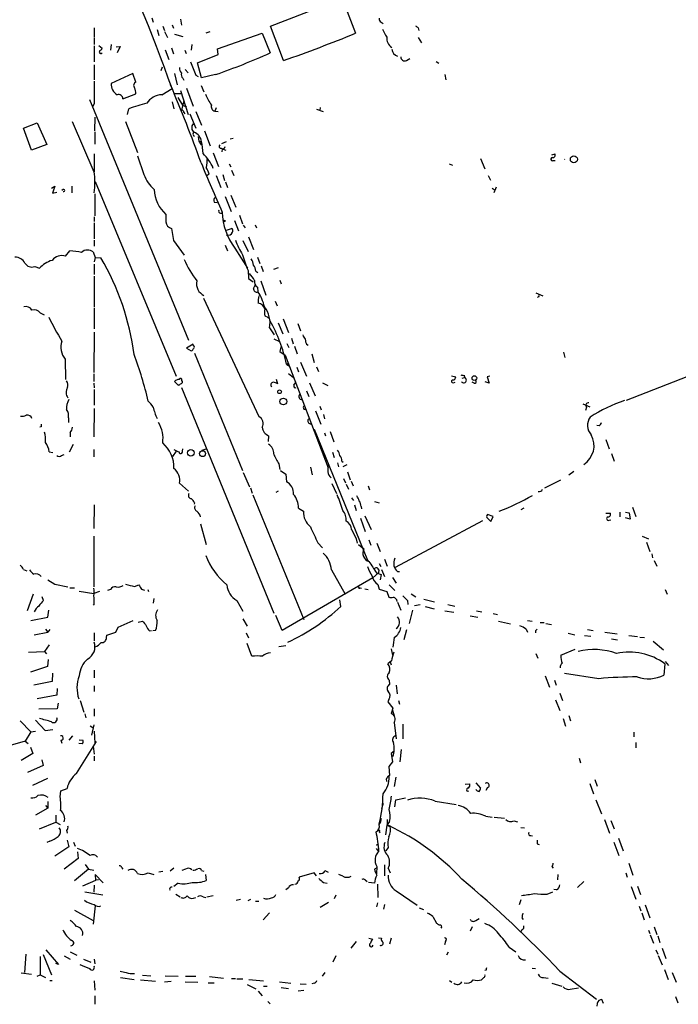
# Model space of a CAD drawing. Extents: x 4 to 985, y 9 to 908.
# Drawn here: x 672 to 791, y 392 to 570 of the extents above; entities that cross this region are included whole.
import ezdxf

# ---------------------------------------------------------------- set-up
doc = ezdxf.new("R2010")
doc.units = 0
doc.header["$MEASUREMENT"] = 0
doc.layers.add('MAIN', color=5, linetype='CONTINUOUS')

msp = doc.modelspace()

# ---------------------------------------------------------------- linework, layer by layer
at = {"layer": 'MAIN'}
for p, q in [((717.1267, 568.8753), (730.0807, 573.9553)), ((730.0807, 573.9553), (732.4513, 567.6053)), ((695.706, 570.3993), (695.96, 569.6373)), ((697.6533, 568.8753), (697.992, 568.1133)), ((699.3467, 569.1293), (699.6007, 568.5366)), ((700.8707, 570.1453), (701.04, 569.0446)), ((719.4973, 562.6946), (717.1267, 568.8753)), ((737.108, 569.6373), (737.4467, 569.3833)), ((685.292, 568.6213), (685.292, 566.928)), ((696.6373, 568.2826), (696.976, 567.182)), ((697.992, 567.944), (698.5, 566.8433)), ((699.77, 567.436), (701.294, 567.0126)), ((705.5273, 567.69), (706.2047, 567.944)), ((707.5593, 564.8113), (715.6027, 567.6053)), ((715.6027, 567.6053), (717.042, 564.0493)), ((743.7967, 568.6213), (743.8813, 568.1133)), ((685.292, 566.7586), (685.292, 565.5733)), ((685.292, 565.3193), (685.292, 562.4406)), ((686.1387, 565.404), (686.7313, 564.896)), ((688.34, 565.5733), (688.2553, 564.5573)), ((689.2713, 565.15), (689.9487, 565.2346)), ((689.9487, 565.2346), (689.4407, 564.0493)), ((702.9027, 565.5733), (702.818, 564.5573)), ((743.7967, 566.8433), (744.3893, 565.912)), ((698.0767, 564.642), (698.754, 562.864)), ((699.262, 564.9806), (699.6007, 563.88)), ((701.6327, 564.5573), (701.8867, 563.9646)), ((703.9187, 562.2713), (707.644, 563.7953)), ((707.644, 563.7953), (707.5593, 564.8113)), ((685.292, 561.9326), (685.292, 559.2233)), ((704.6807, 559.562), (703.9187, 562.2713)), ((741.68, 562.6946), (742.2727, 563.0333)), ((747.014, 562.5253), (747.522, 562.1866)), ((692.2347, 560.324), (688.34, 558.546)), ((692.8273, 558.8), (692.2347, 560.324)), ((697.5687, 561.5093), (697.3147, 560.832)), ((699.77, 560.324), (700.278, 558.292)), ((701.7173, 561.086), (702.2253, 560.4933)), ((703.6647, 560.07), (704.088, 559.816)), ((707.2207, 560.1546), (704.6807, 559.562)), ((748.6227, 560.1546), (748.792, 559.2233)), ((701.294, 559.4773), (701.4633, 559.1386)), ((704.596, 558.2073), (705.104, 557.022)), ((690.4567, 555.752), (692.8273, 556.6833)), ((697.484, 556.514), (699.3467, 557.6146)), ((699.8547, 556.768), (700.9553, 556.768)), ((700.8707, 557.276), (702.2253, 552.958)), ((701.9713, 557.6993), (703.1567, 554.482)), ((684.4453, 555.6673), (702.31, 512.2333)), ((685.292, 554.9053), (685.038, 554.3973)), ((699.3467, 555.244), (699.6853, 553.974)), ((700.3627, 556.006), (701.2093, 554.6513)), ((701.4633, 555.498), (701.04, 553.72)), ((701.2093, 554.6513), (701.9713, 554.3126)), ((691.3033, 552.958), (691.5573, 553.974)), ((701.4633, 553.2966), (701.6327, 553.0426)), ((702.564, 553.0426), (703.6647, 550.5026)), ((703.6647, 553.466), (704.6807, 551.0106)), ((707.3053, 554.1433), (707.0513, 553.5506)), ((707.0513, 553.5506), (707.644, 553.466)), ((725.424, 553.8893), (726.6093, 553.466)), ((726.1013, 554.228), (726.0167, 553.72)), ((672.5073, 550.5026), (674.9627, 551.434)), ((674.9627, 551.434), (676.7407, 547.5393)), ((681.3127, 551.688), (685.2073, 542.6286)), ((685.3767, 549.9946), (685.4613, 552.45)), ((690.9647, 551.688), (693.0813, 546.1)), ((673.9467, 546.5233), (672.5073, 550.5026)), ((685.3767, 549.8253), (685.3767, 547.624)), ((705.1887, 549.9946), (706.2047, 547.2853)), ((676.7407, 547.5393), (673.9467, 546.5233)), ((704.088, 548.9786), (704.1727, 548.132)), ((704.1727, 548.132), (704.6807, 548.0473)), ((704.1727, 548.132), (704.596, 547.4546)), ((708.3213, 547.7086), (709.168, 548.0473)), ((710.3533, 548.64), (709.8453, 548.4706)), ((685.292, 545.846), (685.292, 542.6286)), ((706.7973, 546.0153), (707.7287, 543.56)), ((708.2367, 546.862), (708.5753, 546.6926)), ((708.406, 546.6926), (708.3213, 546.1846)), ((708.5753, 546.6926), (709.0833, 546.5233)), ((767.9267, 545.6766), (768.5193, 545.846)), ((693.0813, 545.5073), (694.2667, 542.1206)), ((709.676, 544.068), (709.93, 543.4753)), ((749.3847, 544.068), (749.9773, 543.814)), ((755.0573, 544.9993), (755.8193, 543.1366)), ((768.1807, 544.6606), (768.5193, 544.6606)), ((706.0353, 542.2053), (705.6967, 541.9513)), ((708.4907, 542.1206), (708.8293, 541.02)), ((710.0993, 542.8826), (710.5227, 541.9513)), ((685.4613, 540.8506), (700.1087, 505.714)), ((707.3053, 541.9513), (708.152, 539.75)), ((708.9987, 540.766), (709.3373, 539.75)), ((756.412, 541.9513), (756.8353, 541.1046)), ((677.5873, 539.6653), (678.18, 540.004)), ((678.18, 540.004), (677.7567, 538.734)), ((677.7567, 538.734), (678.5187, 538.9033)), ((679.704, 539.4113), (679.45, 539.242)), ((681.228, 540.004), (681.228, 538.8186)), ((685.3767, 538.6493), (685.3767, 534.67)), ((757.174, 539.6653), (757.5127, 539.4113)), ((757.8513, 539.8346), (757.428, 538.8186)), ((706.9667, 537.1253), (707.4747, 537.0406)), ((708.914, 538.1413), (710.0147, 535.432)), ((709.93, 538.3953), (710.8613, 536.194)), ((685.292, 534.5006), (685.292, 533.654)), ((685.292, 533.4), (685.292, 530.5213)), ((710.6073, 533.8233), (711.3693, 531.9606)), ((711.5387, 534.7546), (712.0467, 533.2306)), ((699.262, 532.384), (699.6007, 530.1826)), ((709.168, 532.0453), (710.0993, 532.384)), ((712.216, 532.9766), (712.5547, 532.4686)), ((714.3327, 533.0613), (714.5867, 532.4686)), ((685.292, 530.2673), (685.292, 529.1666)), ((699.6007, 530.1826), (701.548, 527.558)), ((712.1313, 530.1826), (713.0627, 528.2353)), ((713.1473, 530.86), (714.0787, 528.574)), ((680.1273, 527.3886), (680.8893, 528.32)), ((685.1227, 528.1506), (685.4613, 527.1346)), ((708.914, 529.336), (709.3373, 528.32)), ((710.692, 528.828), (712.978, 525.1873)), ((685.4613, 527.1346), (685.292, 526.3726)), ((685.4613, 527.1346), (686.4773, 527.05)), ((714.756, 527.2193), (715.1793, 526.034)), ((674.5393, 525.526), (675.386, 525.1873)), ((685.292, 525.9493), (685.292, 524.0866)), ((713.0627, 524.764), (713.1473, 523.3246)), ((714.502, 524.6793), (714.8407, 524.4253)), ((715.4333, 525.6106), (715.772, 524.5946)), ((717.7193, 525.018), (718.566, 525.3566)), ((685.292, 523.748), (685.292, 518.16)), ((713.1473, 523.3246), (713.994, 522.732)), ((715.3487, 522.9013), (716.28, 520.3613)), ((718.82, 523.0706), (719.074, 522.3933)), ((714.0787, 521.5466), (714.3327, 522.1393)), ((714.756, 521.8006), (714.8407, 520.954)), ((765.048, 520.7846), (766.318, 520.192)), ((705.0193, 519.7686), (715.01, 498.4326)), ((717.9733, 519.2606), (718.312, 518.414)), ((765.556, 520.0226), (765.302, 519.938)), ((685.292, 517.9906), (685.292, 514.2653)), ((675.5553, 517.144), (676.2327, 516.8053)), ((716.1107, 516.636), (716.6187, 516.382)), ((716.6187, 516.382), (716.8727, 516.2126)), ((719.4127, 516.0433), (720.344, 513.588)), ((685.292, 513.6726), (685.2073, 506.3913)), ((716.9573, 514.4346), (717.804, 513.1646)), ((718.4813, 515.366), (719.328, 513.334)), ((722.0373, 515.1966), (722.5453, 513.9266)), ((717.7193, 512.4873), (718.7353, 511.9793)), ((720.9367, 512.572), (721.1907, 511.556)), ((703.1567, 511.4713), (701.9713, 510.794)), ((701.9713, 510.794), (702.818, 510.286)), ((703.2413, 511.2173), (703.1567, 511.4713)), ((719.074, 511.2173), (718.82, 510.2013)), ((718.82, 510.2013), (719.7513, 509.524)), ((720.09, 511.6406), (720.4287, 510.8786)), ((721.4447, 511.1326), (721.9527, 509.778)), ((723.646, 511.4713), (723.9, 511.302)), ((781.3887, 501.396), (804.926, 510.54)), ((680.0427, 508.762), (680.1273, 505.1213)), ((703.4107, 509.8626), (712.0467, 488.696)), ((719.7513, 509.524), (727.5407, 489.204)), ((724.5773, 509.778), (725.0007, 508.1693)), ((770.0433, 510.032), (770.2973, 509.1006)), ((720.0053, 507.9153), (720.344, 508.0846)), ((720.0053, 507.9153), (720.4287, 507.5766)), ((721.868, 507.3226), (722.2067, 506.476)), ((722.5453, 508.254), (723.646, 505.714)), ((725.424, 507.4073), (725.7627, 506.5606)), ((685.2073, 506.1373), (685.2073, 504.7826)), ((699.77, 504.7826), (700.4473, 504.1053)), ((718.1427, 505.206), (718.3967, 504.3593)), ((720.344, 506.222), (721.2753, 505.46)), ((749.808, 505.7986), (750.57, 505.6293)), ((751.7553, 505.3753), (752.1787, 505.46)), ((752.094, 505.8833), (752.1787, 505.46)), ((756.7507, 505.714), (756.2427, 505.6293)), ((756.2427, 505.6293), (756.5813, 504.444)), ((685.2073, 504.444), (685.292, 503.5973)), ((685.292, 503.3433), (685.292, 500.4646)), ((701.04, 503.682), (717.7193, 462.9573)), ((721.36, 504.1053), (721.614, 504.5286)), ((723.646, 503.0893), (724.0693, 502.0733)), ((724.154, 504.5286), (725.17, 502.158)), ((726.5247, 504.5286), (727.456, 504.0206)), ((750.1467, 504.5286), (750.4853, 504.6133)), ((753.872, 504.444), (753.5333, 504.6133)), ((756.5813, 504.444), (755.904, 504.698)), ((685.292, 499.872), (685.2073, 494.792)), ((723.138, 499.7873), (723.4767, 499.7873)), ((725.2547, 499.4486), (726.186, 497.078)), ((726.0167, 500.2953), (726.2707, 499.618)), ((773.5147, 500.7186), (774.7847, 500.2106)), ((774.192, 500.126), (774.0227, 499.5333)), ((680.6353, 498.1786), (680.6353, 497.332)), ((726.694, 498.7713), (726.8633, 498.0093)), ((675.7247, 496.57), (675.4707, 496.4853)), ((725.0007, 496.1466), (734.6527, 472.5246)), ((776.478, 496.7393), (776.0547, 496.824)), ((680.974, 495.554), (680.974, 494.792)), ((716.788, 494.9613), (716.7033, 493.9453)), ((726.8633, 495.4693), (727.0327, 494.9613)), ((727.8793, 495.7233), (728.5567, 493.8606)), ((777.6633, 494.284), (778.256, 492.5906)), ((680.8047, 492.0826), (681.5667, 493.4373)), ((685.2073, 492.506), (685.2073, 491.1513)), ((701.2093, 492.1673), (701.294, 492.5906)), ((704.7653, 492.3366), (705.5273, 492.5906)), ((677.164, 492.0826), (677.8413, 491.9133)), ((679.3653, 491.4053), (679.8733, 491.5746)), ((700.1087, 492.1673), (699.4313, 491.236)), ((728.3027, 491.998), (728.6413, 491.0666)), ((778.6793, 491.744), (779.1873, 490.3893)), ((718.6507, 489.8813), (718.82, 488.8653)), ((724.3233, 489.2886), (724.662, 487.934)), ((729.234, 490.0506), (729.4033, 489.3733)), ((729.996, 490.3893), (730.25, 490.22)), ((730.9273, 489.712), (730.1653, 489.3733)), ((712.216, 488.3573), (713.3167, 485.7326)), ((718.9047, 488.696), (719.9207, 488.0186)), ((719.9207, 488.0186), (720.0053, 486.664)), ((730.3347, 487.2566), (730.6733, 486.4946)), ((731.012, 488.442), (731.52, 487.0026)), ((766.6567, 485.5633), (769.5353, 487.0026)), ((771.906, 488.5266), (770.9747, 487.8493)), ((700.7013, 486.41), (702.31, 484.9706)), ((713.486, 485.5633), (713.8247, 484.632)), ((728.218, 486.3253), (729.0647, 484.5473)), ((730.758, 486.2406), (731.1813, 485.3093)), ((731.6893, 486.7486), (732.028, 485.902)), ((734.7373, 485.902), (734.9913, 485.2246)), ((713.9093, 484.2933), (723.138, 461.772)), ((718.4813, 484.9706), (718.058, 484.7166)), ((731.774, 483.7853), (732.1127, 483.2773)), ((685.292, 482.5153), (685.2073, 478.1973)), ((703.4107, 482.854), (703.326, 482.6)), ((722.2067, 481.9226), (723.0533, 481.33)), ((732.282, 482.5153), (732.6207, 481.4993)), ((733.4673, 482.1766), (733.552, 481.7533)), ((735.9227, 483.108), (736.7693, 482.854)), ((762.8467, 481.9226), (762.3387, 481.584)), ((782.4893, 482.092), (783.082, 480.3986)), ((733.3827, 480.06), (734.2293, 477.6893)), ((734.1447, 480.4833), (735.33, 478.028)), ((757.3433, 480.3986), (756.3273, 480.7373)), ((756.3273, 480.06), (756.92, 479.4673)), ((756.92, 479.4673), (757.3433, 480.3986)), ((777.6633, 480.9913), (778.51, 480.9913)), ((780.2033, 481.1606), (780.2033, 480.314)), ((781.2193, 481.1606), (781.8967, 481.076)), ((782.066, 479.8906), (781.2193, 480.1446)), ((781.8967, 481.076), (782.066, 479.8906)), ((704.5113, 479.044), (705.5273, 475.3186)), ((755.396, 479.6366), (739.648, 471.17)), ((778.256, 479.7213), (778.5947, 479.806)), ((685.2073, 476.8426), (685.2073, 467.6986)), ((732.6207, 476.3346), (732.79, 475.5726)), ((784.2673, 476.8426), (785.368, 476.3346)), ((725.678, 475.6573), (726.5247, 474.726)), ((733.044, 475.3186), (733.9753, 474.5566)), ((734.9067, 476.1653), (735.2453, 475.234)), ((736.346, 475.5726), (736.9387, 474.0486)), ((785.0293, 475.742), (785.622, 474.0486)), ((785.9607, 473.6253), (786.13, 472.948)), ((734.6527, 472.5246), (734.822, 472.2706)), ((736.7693, 471.932), (737.0233, 471.3393)), ((737.7007, 472.694), (738.2087, 471.424)), ((786.384, 472.44), (786.892, 471.424)), ((672.5073, 470.8313), (673.1, 470.5773)), ((735.584, 469.3073), (719.2433, 459.8246)), ((728.1333, 470.7466), (730.5887, 466.344)), ((736.6, 470.2386), (735.584, 469.3073)), ((736.2613, 470.2386), (737.108, 469.9)), ((736.6847, 470.7466), (736.6, 470.2386)), ((737.108, 469.9), (736.9387, 468.9686)), ((737.1927, 470.8313), (737.7007, 469.5613)), ((739.14, 469.392), (739.8173, 468.376)), ((740.0713, 470.4926), (740.41, 470.4926)), ((676.91, 468.9686), (678.18, 468.2066)), ((678.18, 468.2066), (680.5507, 467.6986)), ((680.8893, 467.5293), (681.736, 467.5293)), ((692.5733, 467.7833), (693.3353, 468.0373)), ((733.298, 467.5293), (733.552, 467.4446)), ((736.5153, 468.122), (736.7693, 467.2753)), ((738.5473, 468.0373), (739.5633, 467.0213)), ((674.2853, 466.344), (673.1847, 463.3806)), ((676.148, 465.2433), (675.894, 465.9206)), ((682.5827, 466.9366), (685.2073, 466.5133)), ((686.2233, 466.852), (685.2073, 466.5133)), ((688.2553, 467.1906), (687.6627, 467.0213)), ((693.8433, 467.2753), (694.3513, 467.106)), ((694.944, 467.1906), (695.1133, 466.852)), ((734.1447, 467.36), (734.7373, 467.1906)), ((736.7693, 467.2753), (738.124, 466.852)), ((738.124, 466.852), (738.4627, 465.836)), ((742.5267, 466.4286), (743.3733, 465.9206)), ((788.416, 467.1906), (788.7547, 466.344)), ((685.292, 464.6506), (685.1227, 464.3966)), ((696.0447, 465.582), (695.96, 464.7353)), ((711.0307, 465.2433), (712.1313, 463.296)), ((729.8267, 464.1426), (729.6573, 465.328)), ((740.0713, 464.9046), (740.664, 463.4653)), ((741.8493, 465.2433), (741.934, 464.4813)), ((743.1193, 464.312), (744.1353, 464.4813)), ((744.8127, 465.4973), (746.76, 464.9893)), ((745.0667, 464.1426), (746.6753, 463.7193)), ((749.1307, 464.4813), (750.4007, 464.2273)), ((673.862, 461.6026), (676.91, 462.1953)), ((676.91, 462.1953), (677.0793, 463.4653)), ((719.2433, 459.8246), (718.058, 462.534)), ((742.7807, 463.4653), (742.188, 461.0946)), ((748.6227, 463.3806), (750.2313, 463.1266)), ((753.1947, 462.4493), (754.5493, 462.1953)), ((754.2953, 463.3806), (755.3113, 463.2113)), ((757.3433, 462.8726), (758.1053, 462.7033)), ((689.1867, 459.486), (689.61, 460.4173)), ((689.61, 460.4173), (692.3193, 461.6026)), ((693.2507, 461.3486), (694.0127, 461.518)), ((712.1313, 461.9413), (712.8933, 460.5866)), ((758.2747, 461.518), (760.476, 461.01)), ((763.524, 461.6026), (764.3707, 461.518)), ((765.81, 461.264), (766.572, 461.264)), ((766.826, 461.0946), (767.842, 460.9253)), ((674.4547, 459.0626), (676.91, 459.486)), ((676.4867, 460.0786), (676.91, 459.486)), ((677.2487, 459.994), (676.91, 459.486)), ((685.292, 459.4013), (685.292, 457.962)), ((687.4933, 458.5546), (687.578, 458.978)), ((687.578, 458.978), (689.1867, 459.486)), ((695.2827, 459.74), (695.6213, 459.8246)), ((696.3833, 459.8246), (695.8753, 459.74)), ((712.724, 459.4013), (713.1473, 458.47)), ((741.68, 459.9093), (741.172, 458.1313)), ((763.27, 460.0786), (763.524, 459.486)), ((764.9633, 459.74), (764.9633, 459.4013)), ((770.89, 459.3166), (772.0753, 459.0626)), ((773.8533, 458.8933), (774.954, 458.8086)), ((774.3613, 459.994), (775.3773, 459.8246)), ((777.494, 459.486), (779.6953, 459.232)), ((781.812, 458.8933), (783.4207, 458.724)), ((783.844, 458.6393), (784.6907, 458.5546)), ((677.164, 457.2), (676.3173, 456.0146)), ((713.74, 455.168), (712.8933, 457.454)), ((718.6507, 456.946), (719.9207, 457.1153)), ((778.6793, 458.3006), (779.78, 458.1313)), ((786.2147, 457.8773), (788.0773, 456.3533)), ((673.4387, 455.93), (676.3173, 456.0146)), ((676.3173, 456.0146), (676.656, 455.5913)), ((738.886, 456.5226), (739.14, 455.3373)), ((765.048, 455.676), (765.3867, 454.8293)), ((769.5353, 455.3373), (772.16, 456.438)), ((676.8253, 453.3053), (673.7773, 452.2893)), ((676.9947, 454.5753), (676.8253, 453.3053)), ((738.9707, 454.3213), (738.2933, 453.8133)), ((738.7167, 454.152), (738.886, 453.644)), ((788.3313, 453.8133), (788.162, 451.7813)), ((788.416, 454.2366), (789.0087, 453.4746)), ((677.7567, 452.12), (677.672, 450.596)), ((685.292, 452.628), (685.292, 451.2733)), ((766.7413, 451.612), (767.5033, 449.58)), ((776.3933, 451.104), (770.2127, 452.0353)), ((677.672, 450.596), (674.37, 449.9186)), ((685.292, 449.834), (685.292, 448.818)), ((738.5473, 450.85), (738.632, 450.088)), ((739.8173, 449.9186), (739.9867, 448.3946)), ((768.4347, 450.85), (768.6887, 449.9186)), ((678.5187, 448.1406), (674.9627, 447.4633)), ((678.6033, 449.326), (678.5187, 448.1406)), ((769.366, 448.4793), (769.874, 447.2093)), ((678.7727, 446.7013), (678.6033, 445.6853)), ((682.752, 447.2093), (683.4293, 445.0926)), ((738.4627, 447.3786), (738.2933, 446.9553)), ((738.2933, 446.9553), (739.2247, 445.77)), ((740.2407, 447.2093), (740.41, 446.532)), ((768.604, 447.294), (769.366, 445.3466)), ((678.6033, 445.6853), (675.3013, 445.6006)), ((683.5987, 444.754), (683.768, 444.0766)), ((685.292, 445.6853), (685.292, 444.3306)), ((739.2247, 445.77), (738.886, 444.8386)), ((739.14, 445.4313), (739.4787, 444.4153)), ((770.9747, 444.5), (771.3133, 443.484)), ((671.9147, 443.484), (673.862, 441.5366)), ((674.7087, 443.6533), (676.402, 441.7906)), ((684.53, 442.6373), (685.038, 442.2986)), ((685.2073, 442.8066), (684.784, 440.944)), ((739.4787, 443.23), (739.8173, 440.2666)), ((741.0027, 442.8913), (741.0027, 440.2666)), ((769.9587, 443.9073), (770.382, 442.5526)), ((673.862, 441.5366), (672.846, 439.8433)), ((673.862, 441.5366), (674.7087, 441.6213)), ((676.402, 441.7906), (677.8413, 441.96)), ((681.3973, 440.7746), (680.72, 440.0126)), ((685.292, 441.6213), (685.3767, 439.5046)), ((782.7433, 441.452), (782.7433, 440.6053)), ((672.846, 439.8433), (669.7133, 438.912)), ((672.846, 439.8433), (673.354, 439.42)), ((679.2807, 440.0126), (679.45, 439.5046)), ((682.0747, 434.0013), (685.7153, 439.7586)), ((683.0907, 439.3353), (682.498, 439.42)), ((682.5827, 440.0973), (683.26, 440.0126)), ((783.082, 439.5893), (783.082, 438.658)), ((674.2007, 437.642), (672.084, 436.372)), ((673.7773, 438.7426), (674.2007, 437.642)), ((685.1227, 438.912), (685.292, 437.4726)), ((739.4787, 438.0653), (738.886, 437.642)), ((738.886, 437.642), (739.14, 436.118)), ((740.7487, 438.3193), (740.4947, 436.118)), ((676.0633, 435.4406), (673.2693, 434.1706)), ((675.8093, 436.4566), (676.0633, 435.4406)), ((685.292, 437.134), (685.292, 436.2873)), ((739.14, 436.118), (738.4627, 435.2713)), ((772.8373, 436.7953), (773.0913, 435.9486)), ((738.4627, 435.2713), (738.632, 433.6626)), ((674.2007, 431.8846), (676.91, 433.1546)), ((739.7327, 433.324), (739.4787, 431.6306)), ((752.2633, 432.054), (753.11, 432.1386)), ((754.2107, 432.308), (755.0573, 431.3766)), ((774.7847, 432.2233), (775.462, 430.3606)), ((775.716, 432.9006), (776.1393, 431.7153)), ((679.1113, 429.768), (679.2807, 430.8686)), ((679.2807, 430.8686), (680.3813, 431.292)), ((756.3273, 431.4613), (755.9887, 430.9533)), ((676.91, 428.9213), (676.91, 427.736)), ((737.4467, 428.5826), (737.1927, 427.6513)), ((739.5633, 427.99), (739.7327, 429.26)), ((739.7327, 429.26), (741.5107, 429.5986)), ((746.8447, 429.006), (750.6547, 428.4133)), ((775.8853, 429.26), (776.9013, 426.72)), ((676.91, 427.736), (674.7087, 426.466)), ((676.4867, 428.244), (676.91, 427.736)), ((675.386, 424.0106), (678.3493, 425.196)), ((678.3493, 426.466), (678.3493, 425.196)), ((678.3493, 425.196), (679.1113, 424.7726)), ((738.632, 425.3653), (738.124, 424.688)), ((755.9887, 426.2966), (757.174, 426.1273)), ((759.3753, 425.8733), (757.5127, 426.0426)), ((761.0687, 425.45), (761.746, 425.2806)), ((777.4093, 425.704), (778.3407, 423.2486)), ((778.5947, 425.5346), (779.1873, 424.0106)), ((680.2967, 423.7566), (680.3813, 423.2486)), ((736.7693, 423.5026), (736.9387, 423.3333)), ((738.124, 424.688), (737.87, 422.91)), ((762.3387, 424.2646), (763.016, 424.18)), ((677.2487, 421.8093), (676.7407, 421.5553)), ((680.3813, 421.9786), (680.72, 420.7933)), ((681.5667, 421.64), (681.8207, 420.878)), ((736.2613, 421.0473), (736.6, 421.386)), ((764.1167, 422.8253), (764.4553, 422.7406)), ((765.302, 421.3013), (765.6407, 421.2166)), ((779.1027, 421.64), (780.034, 419.1846)), ((779.9493, 422.3173), (780.796, 420.0313)), ((680.72, 420.7933), (678.18, 419.1)), ((682.244, 419.862), (682.4133, 418.6766)), ((736.1767, 420.4546), (736.6, 419.9466)), ((738.378, 420.624), (737.9547, 420.0313)), ((682.4133, 418.6766), (679.8733, 416.7293)), ((781.812, 417.83), (782.574, 415.6286)), ((684.276, 416.7293), (681.736, 414.6126)), ((683.6833, 417.576), (684.276, 416.7293)), ((684.276, 416.7293), (685.2073, 416.56)), ((690.2873, 416.9833), (690.4567, 416.7293)), ((695.0287, 416.052), (696.0447, 415.798)), ((697.6533, 416.306), (696.976, 416.2213)), ((699.6853, 416.8986), (699.008, 416.3906)), ((701.802, 416.7293), (701.1247, 416.4753)), ((704.6807, 416.4753), (705.104, 416.3906)), ((725.0007, 416.052), (722.2913, 415.29)), ((725.424, 415.544), (725.0007, 416.052)), ((726.948, 416.4753), (727.5407, 416.2213)), ((736.346, 416.9833), (735.9227, 416.7293)), ((736.346, 417.2373), (736.2613, 415.8826)), ((737.7007, 417.4913), (737.7007, 415.544)), ((738.378, 416.8986), (738.7167, 416.052)), ((767.9267, 417.2373), (768.1807, 416.8986)), ((781.304, 416.052), (781.558, 415.29)), ((685.546, 414.6973), (683.1753, 413.6813)), ((686.9007, 414.274), (685.4613, 415.798)), ((685.4613, 415.798), (685.546, 414.6973)), ((685.546, 414.782), (686.054, 414.8666)), ((700.4473, 414.1893), (699.6853, 413.5966)), ((705.358, 415.798), (705.5273, 414.6973)), ((726.694, 414.3586), (727.3713, 414.1893)), ((730.1653, 415.4593), (729.488, 415.798)), ((734.2293, 414.782), (734.568, 414.528)), ((735.9227, 414.1893), (734.822, 414.3586)), ((769.0273, 415.798), (768.9427, 414.782)), ((773.684, 414.528), (772.5833, 413.4273)), ((686.816, 412.0726), (683.5987, 412.5806)), ((685.292, 413.8506), (685.2073, 412.5806)), ((720.344, 413.3426), (719.9207, 413.004)), ((736.4307, 414.02), (736.5153, 411.6493)), ((739.8173, 412.8346), (743.6273, 410.21)), ((767.08, 412.242), (768.096, 412.6653)), ((768.7733, 413.004), (768.2653, 413.0886)), ((782.2353, 413.5966), (783.082, 411.3106)), ((783.4207, 413.6813), (783.9287, 412.1573)), ((700.024, 412.242), (700.786, 411.734)), ((704.9347, 411.734), (705.4427, 411.6493)), ((705.612, 411.734), (706.7973, 411.988)), ((710.946, 411.1413), (711.708, 411.3106)), ((713.0627, 411.0566), (713.5707, 411.3106)), ((714.4173, 410.972), (715.01, 410.972)), ((726.1013, 409.8713), (727.6253, 410.8026)), ((728.8953, 412.0726), (728.6413, 411.3953)), ((736.4307, 410.6333), (736.2613, 409.956)), ((762.3387, 411.226), (762, 410.2946)), ((681.736, 409.3633), (685.1227, 407.5006)), ((685.4613, 410.1253), (685.1227, 406.8233)), ((716.9573, 408.8553), (715.772, 407.5853)), ((737.7007, 410.3793), (737.5313, 409.5326)), ((743.966, 409.7866), (744.728, 409.448)), ((783.6747, 410.0406), (784.0133, 409.194)), ((784.1827, 408.8553), (784.606, 407.5853)), ((784.7753, 410.2946), (785.622, 407.924)), ((746.4213, 408.178), (747.0987, 406.9926)), ((754.2107, 407.5006), (754.8033, 407.8393)), ((762.508, 407.924), (762.762, 407.67)), ((753.5333, 406.3153), (753.1947, 405.5533)), ((762.508, 405.8073), (762.254, 405.384)), ((785.368, 405.7226), (785.622, 405.13)), ((786.384, 406.3153), (786.892, 404.9606)), ((732.6207, 403.6906), (731.6047, 402.5053)), ((734.9067, 404.2833), (735.584, 404.114)), ((736.6, 404.368), (737.1927, 404.2833)), ((738.886, 404.2833), (738.632, 403.1826)), ((748.7073, 403.6906), (748.538, 403.098)), ((785.7067, 404.876), (786.2993, 403.352)), ((787.0613, 404.7066), (787.4, 403.5213)), ((676.5713, 402.1666), (678.8573, 399.542)), ((680.974, 401.828), (682.1593, 401.2353)), ((749.2153, 401.7433), (748.8767, 401.2353)), ((760.222, 402.6746), (761.4073, 401.828)), ((786.7227, 402.1666), (787.0613, 401.4046)), ((787.8233, 402.5053), (788.5007, 400.6426)), ((672.9307, 401.4046), (672.6767, 398.1026)), ((675.5553, 400.9813), (675.5553, 397.6793)), ((676.0633, 401.32), (677.5873, 397.6793)), ((679.8733, 401.066), (680.974, 400.4733)), ((683.3447, 400.4733), (684.6993, 399.9653)), ((685.292, 400.4733), (685.3767, 399.6266)), ((728.8953, 401.066), (728.3873, 399.9653)), ((787.146, 401.1506), (787.8233, 399.4573)), ((678.8573, 399.542), (678.3493, 399.7113)), ((726.948, 398.1026), (726.44, 397.4253)), ((756.0733, 398.526), (755.8193, 398.4413)), ((764.3707, 398.8646), (764.9633, 398.78)), ((769.366, 398.3566), (775.97, 393.2766)), ((788.2467, 398.6106), (788.924, 396.8326)), ((789.686, 398.1026), (790.3633, 396.3246)), ((672.084, 398.018), (673.9467, 397.764)), ((674.9627, 397.4253), (675.5553, 397.6793)), ((675.5553, 397.6793), (676.4867, 397.1713)), ((677.2487, 396.6633), (677.672, 396.6633)), ((685.292, 396.5786), (685.3767, 394.8853)), ((690.0333, 397.1713), (692.4887, 396.8326)), ((693.674, 396.748), (696.3833, 396.494)), ((694.0127, 397.5946), (695.5367, 397.51)), ((697.992, 396.4093), (699.1773, 396.494)), ((698.0767, 397.51), (700.4473, 397.4253)), ((701.7173, 396.4093), (704.0033, 396.3246)), ((701.802, 397.4253), (703.6647, 397.4253)), ((706.12, 397.3406), (708.66, 397.0866)), ((710.0993, 397.002), (710.7767, 397.002)), ((711.0307, 396.9173), (712.1313, 396.9173)), ((713.232, 396.8326), (715.8567, 396.5786)), ((718.7353, 396.4093), (720.7673, 396.1553)), ((749.4693, 396.6633), (749.8927, 396.3246)), ((755.65, 397.1713), (755.2267, 396.748)), ((766.4027, 397.1713), (767.2493, 397.0866)), ((705.866, 396.24), (706.9667, 396.24)), ((712.8933, 395.9013), (714.502, 395.1393)), ((714.9253, 394.716), (715.6027, 393.8693)), ((715.8567, 395.6473), (716.534, 395.6473)), ((719.074, 395.3933), (720.344, 395.224)), ((722.122, 394.8006), (723.138, 394.8853)), ((722.4607, 396.0706), (723.5613, 395.986)), ((725.0007, 396.1553), (724.5773, 396.0706)), ((767.9267, 396.1553), (769.7047, 395.6473)), ((771.2287, 395.0546), (772.7527, 395.3086)), ((685.3767, 393.8693), (685.3767, 392.3453)), ((716.6187, 392.8533), (717.042, 392.43)), ((777.24, 392.5146), (776.986, 393.192)), ((790.2787, 393.7846), (790.702, 392.5993)), ((776.1393, 392.5146), (776.0547, 392.0066))]:
    msp.add_line(p, q, dxfattribs=at)
for centre, radius in [((771.9033, 544.8599), 0.6298), ((708.7728, 533.7387), 0.1411), ((753.931, 505.3809), 0.4226), ((718.7564, 502.8989), 0.3346), ((719.4409, 501.1442), 0.6121), ((702.7385, 491.8753), 0.6125), ((704.85, 491.7325), 0.5314)]:
    msp.add_circle(centre, radius, dxfattribs=at)
for centre, radius, start, end in [((462.283, 474.5168), 251.206, 19.317065, 26.68575), ((737.4466, 570.23), 0.6826, 172.88019, 240.261365), ((828.2099, 695.779), 152.6259, 236.192738, 236.421942), ((627.8716, 823.9363), 276.8438, 289.327377, 292.194818), ((742.8327, 570.3422), 5.8163, 199.849372, 215.945242), ((739.9655, 566.6846), 1.8575, 172.470583, 240.659889), ((686.5027, 564.244), 0.3003, 130.421237, 319.578763), ((686.0114, 565.1924), 0.7785, 292.394546, 337.621867), ((665.3507, 680.069), 127.014, 289.247452, 294.014836), ((740.4571, 564.8066), 1.4041, 183.266298, 254.051241), ((741.3639, 563.3212), 0.7017, 175.848649, 296.769509), ((1295.8303, 815.2654), 644.8138, 203.0845859, 203.3137596), ((702.0776, 561.3189), 1.3804, 175.608298, 221.260899), ((701.943, 560.1546), 0.938, 164.289525, 226.222366), ((1701.2912, 556.9373), 1016.0012, 179.8854085, 180.1145915), ((690.6573, 558.4871), 2.318, 178.543997, 238.3423), ((693.0148, 558.2134), 0.6159, 107.725886, 224.204002), ((407.1261, 435.8639), 316.5962, 20.017552, 22.74939), ((689.6745, 555.7674), 0.7824, 358.872103, 107.388102), ((689.6778, 556.5362), 3.1529, 2.674103, 23.313364), ((697.6024, 553.1332), 3.3828, 92.005753, 146.709226), ((718.5491, 562.7701), 14.5634, 205.0727, 213.881675), ((700.882, 530.0473), 25.6795, 103.758366, 111.291829), ((707.2553, 554.3703), 0.8447, 160.569748, 256.024626), ((701.1388, 553.3955), 0.3392, 343.050006, 106.933836), ((703.9105, 550.5769), 1.0204, 137.62546, 235.049844), ((703.4812, 549.4161), 0.3597, 115.56059, 258.699437), ((702.5178, 547.7055), 2.1897, 8.980108, 68.34047), ((695.0974, 545.8237), 9.8379, 0.622597, 13.063108), ((708.1904, 547.1929), 0.3341, 128.437515, 277.965195), ((699.1529, 539.9608), 8.3107, 23.099284, 45.916529), ((708.3212, 547.2854), 0.5988, 278.140927, 351.859073), ((768.0596, 545.6615), 0.4953, 264.40337, 21.867995), ((899.8025, 622.6358), 210.3614, 201.881297, 204.515884), ((1128.9616, 501.8873), 425.4634, 174.1728, 174.401983), ((768.0277, 544.8918), 0.2773, 93.390728, 303.495185), ((770.0215, 545.1058), 0.3356, 304.731866, 325.268134), ((670.9999, 540.7236), 14.4185, 352.407773, 7.592228), ((699.8263, 543.9478), 5.8522, 198.193457, 230.821844), ((700.1514, 540.3851), 6.159, 17.189591, 29.20821), ((679.7887, 539.2419), 0.1893, 243.421413, 116.565051), ((701.9721, 539.4245), 5.8428, 180.129442, 230.377615), ((707.4554, 537.4679), 0.5968, 122.358529, 215.03213), ((1036.8957, 534.2466), 338.6504, 179.885392, 180.114592), ((708.1096, 535.4743), 0.3605, 144.449389, 324.458628), ((719.7554, 535.6665), 11.3539, 181.61101, 217.035217), ((699.4866, 533.6046), 1.2411, 181.629853, 259.573756), ((709.4344, 532.0679), 0.9092, 252.962135, 336.584607), ((709.9088, 531.9765), 0.4498, 323.13265, 64.944632), ((728.3016, 537.1274), 18.8198, 201.377796, 210.263735), ((680.7824, 518.4827), 9.8379, 76.936892, 89.377403), ((684.1153, 526.8345), 1.6574, 52.56799, 132.011622), ((670.9659, 525.2048), 2.0146, 26.974609, 89.505127), ((673.989, 526.8384), 1.4232, 210.383078, 292.748701), ((679.2547, 521.5778), 5.2911, 107.405187, 136.98512), ((679.45, 525.2343), 2.2583, 72.547141, 141.936539), ((647.41, 503.8283), 45.4478, 7.306984, 30.727355), ((716.4925, 532.9494), 16.1618, 202.379422, 218.441943), ((1432.2041, 780.2031), 763.1602, 199.3258607, 199.5550437), ((710.9303, 525.2005), 3.2013, 10.42923, 31.655927), ((711.3548, 524.1007), 3.1999, 10.417271, 31.654071), ((706.0921, 522.3743), 2.3188, 166.863331, 244.777702), ((709.5833, 520.5418), 5.2663, 27.653548, 44.852291), ((715.1936, 522.6897), 0.9909, 162.601825, 243.794368), ((714.5867, 521.4136), 0.5251, 165.328633, 298.927431), ((708.6605, 516.6363), 7.5391, 12.317534, 34.939472), ((719.4105, 519.2607), 4.498, 168.050526, 184.318496), ((766.022, 520.1496), 0.483, 142.140624, 195.244715), ((672.8869, 516.9167), 1.3603, 32.72156, 102.521041), ((674.431, 516.3111), 1.3992, 36.531658, 106.598444), ((714.6305, 517.4159), 1.5347, 15.316676, 78.925098), ((712.2568, 515.3045), 4.7803, 349.515158, 37.955403), ((718.1418, 517.2286), 2.1158, 163.732105, 196.265296), ((714.9492, 534.3638), 41.9222, 205.399814, 212.136115), ((694.1941, 502.5542), 26.3621, 11.733749, 29.923127), ((682.8771, 510.975), 3.596, 162.371754, 217.981468), ((724.5941, 513.569), 1.675, 193.971531, 224.136456), ((725.6489, 512.5178), 2.2598, 182.922039, 207.586725), ((702.5219, 511.0054), 0.778, 292.371723, 337.628278), ((703.1356, 510.9633), 0.2751, 292.594233, 67.405767), ((635.4083, 487.7357), 61.1277, 12.750165, 20.966562), ((679.3552, 504.1281), 1.197, 338.119485, 38.136526), ((700.6674, 503.767), 1.3552, 92.143942, 131.464317), ((700.8707, 505.0366), 0.2677, 341.578587, 161.558284), ((700.8989, 504.698), 0.3399, 265.240558, 48.363661), ((750.0761, 504.7873), 0.2682, 111.618902, 285.264488), ((749.9914, 505.6152), 0.5788, 268.604026, 1.395974), ((751.9245, 506.8136), 0.9456, 243.413271, 280.325982), ((752.0132, 505.0068), 0.4825, 207.691061, 69.93877), ((753.9779, 504.7403), 0.3147, 250.332702, 42.282263), ((681.7709, 502.8081), 1.5705, 146.189523, 219.019889), ((700.4052, 504.6554), 0.5517, 274.376403, 327.539959), ((717.6572, 504.1451), 0.4687, 92.751311, 233.851304), ((717.5498, 503.0887), 1.527, 56.315136, 86.812677), ((721.6139, 503.9359), 0.3052, 146.289107, 303.710893), ((683.0614, 499.9838), 2.779, 147.410209, 185.807631), ((692.1914, 497.8814), 4.3864, 30.778273, 49.696373), ((722.7765, 502.0321), 0.552, 136.512069, 272.367362), ((790.2459, 474.2036), 28.625, 108.738771, 122.491426), ((678.7516, 498.5597), 1.9219, 348.562609, 36.490082), ((704.0661, 501.699), 8.2573, 190.98184, 205.886072), ((723.4496, 500.0452), 0.4044, 124.126202, 219.613322), ((774.5209, 500.4418), 0.4561, 78.054405, 223.835937), ((672.2534, 500.1255), 1.6282, 261.021336, 297.901296), ((673.195, 497.8274), 0.8778, 17.681508, 101.813019), ((714.4545, 497.1997), 1.3523, 328.110487, 65.745401), ((724.3656, 497.6283), 0.5114, 114.440246, 294.450445), ((776.8471, 496.839), 2.4877, 142.657493, 223.371237), ((802.7246, 496.824), 127.0002, 179.885409, 180.114592), ((679.0917, 496.9714), 2.3563, 323.019707, 348.094435), ((692.3895, 494.4897), 5.324, 351.375259, 32.267072), ((717.6479, 496.853), 2.078, 190.192142, 245.555132), ((775.8014, 497.67), 1.1507, 306.016391, 342.917772), ((670.8158, 494.1992), 5.6867, 355.732122, 14.662075), ((771.5597, 493.1752), 3.9909, 302.159692, 29.338515), ((673.3781, 491.5505), 3.8231, 8.000393, 35.599525), ((693.8373, 489.2545), 5.8521, 357.846544, 49.301856), ((701.1043, 494.3913), 2.3596, 233.032491, 258.074325), ((715.8313, 491.8033), 1.8935, 355.638427, 59.65121), ((727.3517, 490.9192), 2.3563, 11.905565, 36.980293), ((678.942, 491.8284), 0.5985, 224.986461, 315.013539), ((700.9236, 492.0508), 0.3085, 174.084305, 22.18418), ((725.9696, 494.8482), 8.8451, 201.132478, 214.162394), ((728.6209, 490.4953), 1.3792, 355.592055, 41.284406), ((697.9828, 486.8666), 2.7566, 350.465578, 51.85795), ((1023.7558, 489.0346), 296.3004, 179.885389, 180.114592), ((729.5412, 488.8549), 2.1257, 191.20051, 225.402156), ((718.9766, 484.5967), 2.3091, 354.565196, 63.544806), ((765.6033, 485.5459), 0.673, 258.688398, 339.416053), ((702.8857, 484.2086), 0.5965, 145.40144, 263.482652), ((701.5879, 482.0477), 1.9932, 23.861793, 51.891048), ((718.5408, 481.9364), 3.6659, 359.784315, 41.761257), ((715.2316, 477.6506), 15.4217, 14.451738, 25.514411), ((730.82, 482.705), 2.3596, 11.925675, 36.967509), ((739.5121, 528.5809), 50.9025, 291.834372, 299.341842), ((704.1725, 482.0073), 0.7572, 153.428181, 243.445101), ((732.0917, 482.2826), 1.3797, 355.59365, 41.267966), ((702.6483, 479.8058), 1.9311, 15.258241, 52.120072), ((726.5193, 481.2198), 3.4678, 178.178918, 230.708501), ((728.2595, 479.8554), 2.5168, 353.076309, 40.780313), ((756.5814, 480.3986), 0.4234, 126.878017, 233.113861), ((778.129, 480.0177), 0.3224, 113.200924, 293.193924), ((778.0504, 480.8068), 0.4952, 264.390726, 21.872304), ((1444.6859, 815.7765), 795.3951, 205.0868232, 205.3160027), ((729.8816, 477.8671), 1.8992, 4.859846, 62.518823), ((1155.537, 688.8511), 473.3091, 206.450454, 206.679643), ((735.3764, 473.7947), 1.5949, 151.463226, 252.87165), ((717.7456, 478.1314), 13.1917, 201.151892, 229.92366), ((723.7308, 470.4503), 4.4125, 3.850352, 49.280821), ((742.1891, 471.8472), 2.8155, 158.845168, 186.907187), ((670.6873, 470.0273), 1.9897, 23.83384, 51.91135), ((740.3267, 473.1179), 5.9462, 197.404378, 215.723954), ((1243.5951, 809.912), 610.5453, 213.5741773, 213.8033551), ((736.2379, 470.6762), 0.4523, 8.954187, 134.175915), ((741.0026, 471.8472), 1.6439, 191.886863, 235.491118), ((675.6837, 472.0603), 2.4565, 212.329512, 237.670488), ((674.7344, 468.7714), 1.2667, 38.577161, 106.718306), ((737.7852, 470.0693), 2.3248, 190.491118, 236.890274), ((682.5416, 466.7673), 2.7504, 345.743974, 14.256026), ((689.1019, 466.7674), 0.9465, 79.689739, 153.440363), ((689.6099, 469.3076), 1.6442, 258.116008, 304.503857), ((693.9942, 476.4509), 8.7833, 249.823336, 260.690176), ((884.0661, 594.6408), 228.9251, 213.575455, 213.804666), ((712.7873, 468.3238), 3.5462, 184.634027, 240.306823), ((733.171, 467.5716), 0.1339, 108.421413, 341.578587), ((679.4973, 465.0318), 5.8072, 356.236263, 10.499166), ((738.886, 466.8514), 1.1001, 247.369719, 292.630281), ((739.0765, 464.9469), 0.9191, 7.949359, 75.327197), ((953.1133, 677.329), 299.354, 224.882039, 225.111208), ((677.4184, 461.6024), 3.3723, 128.887739, 151.503849), ((678.7737, 462.1943), 4.0238, 130.733965, 149.652135), ((704.0725, 492.1057), 38.016, 295.200642, 312.645277), ((698.1223, 462.5136), 1.7421, 143.493853, 211.527784), ((738.9801, 461.3374), 1.4419, 305.491027, 40.821098), ((906.0292, 630.4219), 271.0711, 218.542738, 218.771917), ((697.1577, 461.5875), 2.6323, 200.368798, 224.576735), ((692.9561, 461.2213), 3.7009, 337.827441, 5.913628), ((738.1096, 460.7514), 2.5885, 301.93218, 350.689057), ((761.1204, 457.4051), 3.4305, 51.199339, 72.196217), ((686.6212, 458.4954), 0.8741, 266.116598, 3.883402), ((750.4028, 456.0869), 11.1994, 167.270815, 176.469269), ((849.7951, 375.2219), 119.7487, 134.876984, 135.106133), ((682.9009, 456.8834), 2.5293, 298.471976, 19.027378), ((683.8632, 460.3458), 3.8335, 294.637661, 314.749525), ((714.7136, 446.4009), 8.821, 83.662534, 96.33682), ((717.0653, 453.8652), 1.8964, 88.144597, 136.606801), ((747.6213, 452.9051), 8.7658, 159.813232, 170.702516), ((773.11, 455.2261), 3.5764, 178.218246, 201.798732), ((775.5769, 444.3123), 12.0584, 70.456541, 103.959378), ((781.8989, 445.0435), 10.8759, 53.741008, 102.145275), ((686.9857, 451.3155), 4.413, 130.722405, 176.147493), ((737.1209, 452.8038), 1.5471, 337.21377, 40.730236), ((770.4368, 453.148), 0.9908, 130.805138, 185.600694), ((688.1661, 449.4228), 5.9972, 158.590309, 199.070609), ((739.0554, 451.5273), 0.8467, 126.876665, 233.123335), ((783.34, 380.0134), 71.4292, 90.003209, 95.581005), ((785.3594, 457.1633), 6.068, 250.521416, 297.507606), ((739.046, 449.3448), 0.8507, 119.120019, 218.260116), ((737.7004, 448.0559), 1.0198, 318.379059, 48.358995), ((738.5888, 443.8156), 1.0653, 326.653026, 73.800464), ((672.103, 427.3302), 16.8991, 71.062738, 78.797852), ((677.9662, 443.8017), 0.6171, 232.121759, 26.452943), ((679.3146, 440.4021), 0.3909, 265.025816, 107.660917), ((740.029, 440.0549), 0.8572, 110.221228, 212.900291), ((682.6675, 439.8009), 0.6292, 312.268789, 19.661787), ((735.6468, 438.4399), 3.8386, 338.760701, 17.423388), ((684.9757, 430.3042), 4.6994, 128.12018, 167.866072), ((738.9281, 432.9432), 0.778, 112.371722, 157.628278), ((734.1069, 433.2936), 4.4449, 318.710517, 2.575052), ((738.4414, 432.9006), 0.4109, 124.490571, 235.501532), ((752.4749, 431.927), 0.6694, 304.698943, 18.426829), ((756.1771, 431.8764), 0.4415, 289.892177, 128.211893), ((675.7492, 428.125), 1.9949, 51.365759, 108.022599), ((715.437, 430.3605), 22.0097, 345.748017, 0.00026), ((752.7949, 431.1053), 0.2781, 77.308059, 301.631806), ((754.7891, 431.447), 0.6632, 209.286216, 271.226962), ((754.1018, 431.4354), 0.9573, 317.120783, 356.478547), ((673.9889, 431.3345), 1.7405, 265.818928, 311.053693), ((673.2138, 428.3354), 6.069, 350.297731, 13.65363), ((723.1511, 431.4011), 15.8872, 345.718669, 354.71343), ((744.1196, 422.3816), 7.163, 67.639052, 108.478456), ((678.1381, 425.8311), 1.8204, 342.398136, 54.470371), ((734.1843, 426.2474), 4.5343, 348.782254, 15.799945), ((750.2323, 424.5004), 3.8202, 37.097273, 78.509465), ((753.7751, 421.9695), 4.8605, 62.90723, 95.854751), ((735.717, 424.4904), 1.0895, 294.956214, 15.012042), ((735.2597, 425.845), 1.8518, 324.610514, 3.498552), ((949.8585, 425.2806), 211.6502, 179.885381, 180.114592), ((738.649, 424.9674), 0.4539, 194.039305, 278.578205), ((760.5474, 426.7014), 1.3556, 227.370641, 292.615313), ((678.2357, 423.4871), 0.9894, 302.867781, 44.451301), ((679.9156, 424.307), 0.6694, 304.698943, 18.426829), ((719.8233, 419.3521), 16.8719, 2.019301, 14.241), ((736.727, 423.6296), 0.1339, 288.421413, 161.537987), ((720.1867, 385.731), 42.9543, 42.864395, 64.819209), ((736.4774, 423.8205), 2.3456, 327.820879, 17.314826), ((764.0108, 423.1216), 0.3147, 137.717737, 289.667298), ((676.4379, 425.0636), 3.3538, 283.990251, 314.120529), ((739.681, 420.7217), 2.0709, 156.26337, 227.924151), ((742.1951, 421.4335), 3.902, 163.046468, 191.973434), ((934.6519, 421.6399), 169.3502, 179.885409, 180.114558), ((680.0245, 413.7671), 7.0462, 50.25117, 71.639622), ((738.0956, 418.3944), 2.0976, 132.26983, 213.478704), ((685.0752, 418.3527), 0.9946, 35.522945, 123.23952), ((736.3355, 417.9675), 2.3053, 332.375622, 31.86786), ((767.2238, 417.8893), 0.9587, 317.151439, 356.453861), ((689.847, 416.8732), 0.4539, 14.039305, 98.578205), ((692.0532, 415.6166), 1.0862, 18.835262, 127.763489), ((693.963, 418.1249), 2.3308, 247.772694, 297.208179), ((702.3047, 416.0678), 0.8308, 43.966174, 127.232638), ((702.9579, 418.8128), 2.2557, 272.899444, 297.610188), ((704.215, 416.3906), 0.4734, 10.308094, 116.565051), ((726.179, 416.7433), 0.8144, 252.343781, 340.786322), ((739.0699, 417.3079), 3.1999, 190.417271, 211.654071), ((701.4155, 418.8014), 4.7126, 258.144278, 289.483061), ((703.6223, 419.2897), 4.9718, 262.662147, 292.529445), ((721.3603, 414.7818), 0.7803, 282.508101, 347.475971), ((721.9808, 415.0077), 0.4196, 289.665766, 42.276444), ((895.6083, 626.3569), 271.0633, 231.223946, 231.453146), ((730.9273, 416.8983), 1.6283, 242.097241, 297.902759), ((733.8907, 414.5279), 0.4234, 36.886139, 126.867191), ((738.6006, 414.1836), 2.6779, 147.343706, 179.878044), ((741.4238, 415.4299), 3.0523, 176.267463, 238.242344), ((614.1292, 250.556), 214.3443, 43.594308, 50.082427), ((699.3128, 413.0886), 0.4247, 85.422314, 203.492649), ((721.2266, 412.9838), 0.9527, 87.070024, 157.876971), ((755.1826, 471.1523), 59.6057, 276.977329, 279.279436), ((766.5288, 428.2744), 16.0419, 263.791782, 271.969075), ((768.4145, 413.8866), 0.9527, 292.123029, 2.929976), ((685.7996, 414.0191), 3.675, 231.542772, 262.060837), ((701.3821, 412.3117), 0.788, 237.205358, 328.783105), ((702.9977, 412.6465), 1.1996, 218.28089, 303.777489), ((704.4267, 411.0565), 0.8468, 53.136869, 126.863131), ((716.4796, 413.1676), 1.7989, 249.740692, 296.98952), ((717.3312, 412.3055), 0.7418, 267.279935, 348.474956), ((686.0317, 410.9385), 0.9273, 217.08863, 298.720921), ((744.5731, 406.3015), 2.6338, 45.435321, 69.627527), ((974.2473, 366.0214), 215.8457, 168.576788, 168.805966), ((677.9679, 403.3935), 5.0897, 36.207056, 53.798572), ((832.0026, 533.8232), 152.6259, 236.200557, 236.42974), ((753.7629, 407.9463), 0.6318, 205.932378, 315.134663), ((683.8317, 407.6491), 4.5974, 203.616533, 235.504892), ((681.9596, 405.1404), 1.2648, 343.97807, 84.778914), ((747.7019, 406.3153), 0.3518, 313.779165, 105.69933), ((754.38, 402.3359), 4.7933, 35.656067, 72.525965), ((762.4234, 406.273), 0.4732, 280.296185, 26.559637), ((681.1159, 403.3993), 0.4741, 263.071325, 76.32425), ((736.7861, 402.9476), 1.675, 135.863544, 166.028469), ((737.0539, 403.3798), 0.4175, 241.390636, 19.810755), ((737.7008, 404.0293), 0.5681, 153.43946, 243.425927), ((748.5314, 404.0065), 0.3616, 299.110013, 88.954052), ((743.0961, 391.0924), 20.6747, 34.070383, 42.763526), ((735.33, 403.0557), 0.3413, 119.742799, 352.864574), ((762.9322, 401.5237), 1.163, 198.712265, 282.569954), ((874.038, 843.6184), 483.5562, 246.686812, 246.916017), ((684.8616, 399.0058), 0.4736, 208.475285, 24.649229), ((691.1976, 401.2568), 3.1577, 246.702057, 267.308125), ((692.0535, 400.1979), 2.3235, 244.393319, 282.927339), ((756.5392, 398.6529), 0.4829, 142.133342, 195.236386), ((724.9159, 396.7481), 0.5988, 278.140927, 351.859073), ((750.8479, 396.8667), 0.9414, 229.083164, 330.930026), ((752.6053, 397.4219), 1.2878, 246.60628, 328.44642), ((754.4647, 400.1333), 3.47, 257.314663, 282.685337), ((755.4808, 397.5099), 0.3785, 296.551513, 26.585359), ((766.3539, 398.1228), 0.9527, 202.123029, 272.935981), ((771.003, 396.494), 1.457, 224.213043, 278.911499), ((776.9239, 392.4017), 0.7927, 85.507058, 171.811632)]:
    msp.add_arc(centre, radius, start, end, dxfattribs=at)

doc.saveas('drawing.dxf')
